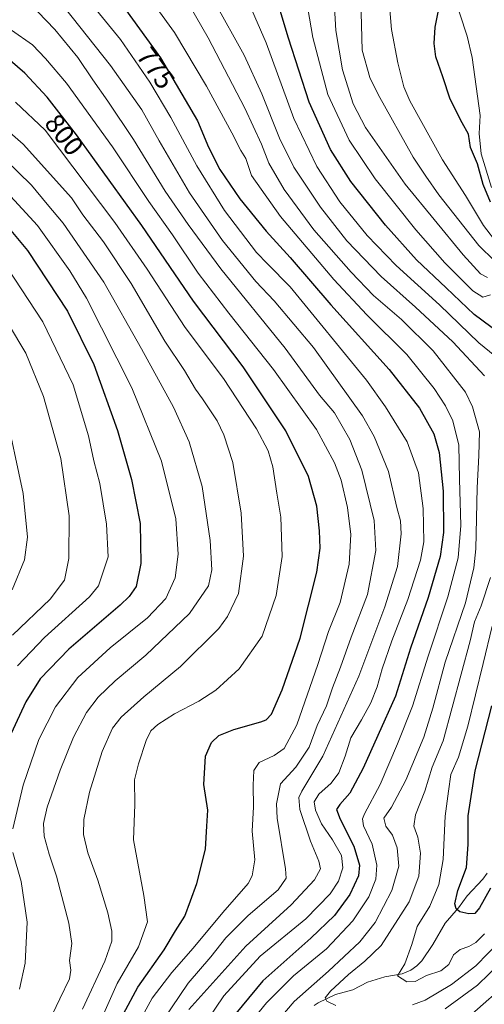
# Model space of a CAD drawing. Units: metres. Extents: x 617089 to 621711, y 4764135 to 4768844.
# Drawn here: x 620045 to 620215, y 4764636 to 4764997 of the extents above; entities that cross this region are included whole.
import ezdxf
from ezdxf.enums import TextEntityAlignment as Align

# ---------------------------------------------------------------- set-up
doc = ezdxf.new("R2010")
doc.units = ezdxf.units.M
doc.header["$MEASUREMENT"] = 0
for name, color, linetype, lineweight in [('Corriente natural lineal', 142, 'Continuous', 13), ('Curva de nivel maestra', 30, 'Continuous', 30), ('Curva de nivel normal', 30, 'Continuous', 0), ('Espacio natural protegido', 121, 'Continuous', 13), ('Espacio natural protegido CxS', 121, 'Continuous', 0), ('Rótulo de curva de nivel directora', 7, 'Continuous', 0)]:
    doc.layers.add(name, color=color, linetype=linetype, lineweight=lineweight)
doc.styles.add('Style-Arial', font='txt')

msp = doc.modelspace()

# ---------------------------------------------------------------- linework, layer by layer
at = {"layer": 'Corriente natural lineal', "color": 142, "linetype": 'Continuous', "lineweight": 13}
msp.add_polyline3d([(620152.5195, 4764635.9853, 762.5896), (620154.0047, 4764636.9643, 762.4464), (620160.4165, 4764640.0971, 761.0104), (620166.6763, 4764641.8065, 758.4681), (620172.1507, 4764644.5591, 757.6059), (620178.4925, 4764646.5033, 756.3441), (620184.7709, 4764647.5903, 754.7652), (620187.9863, 4764649.0343, 754.2668), (620190.1975, 4764650.5173, 753.8703), (620192.0275, 4764652.4345, 753.2878), (620196.0437, 4764658.4173, 752.5823), (620200.5749, 4764666.2277, 751.6404), (620205.4213, 4764671.7675, 750.4039), (620208.5989, 4764676.2231, 749.3863), (620214.2695, 4764682.3599, 747.8662), (620215.8701, 4764684.5253, 747.5574)], dxfattribs=at)
at = {"layer": 'Curva de nivel maestra', "color": 30, "linetype": 'Continuous', "lineweight": 30, "flags": 128}
for points, elevation in [([(620075.74, 4765011.6701), (620096.26, 4764983.2001), (620109.88, 4764960.1501), (620113.85, 4764950.4601), (620118.02, 4764942.2901), (620125.39, 4764931.6301), (620134.97, 4764919.7801), (620143.73, 4764910.1101), (620158.61, 4764892.7901), (620179.97, 4764868.9901), (620191.16, 4764854.8801), (620196.4, 4764845.4901), (620198.32, 4764838.6501), (620199.75, 4764824.4601), (620199.9, 4764809.3801), (620198.64, 4764800.5501), (620194.26, 4764785.5001), (620187.88, 4764766.9001), (620182.29, 4764749.3401), (620175.84, 4764734.9401), (620170.5, 4764723.0101), (620165.63, 4764713.8401), (620161.97, 4764709.7201), (620160.79, 4764707.8201), (620162.06, 4764704.3001), (620167.13, 4764694.3701), (620169.18, 4764687.4201), (620168.74, 4764683.5401), (620165.64, 4764676.6501), (620160.06, 4764668.9501), (620151.29, 4764660.7301), (620133.75, 4764645.0401), (620120.99, 4764629.6101)], 775), ([(620217.11, 4764930.4001), (620214.4, 4764936.8301), (620212.32, 4764944.3401), (620209.85, 4764950.4101), (620209.08, 4764955.2201), (620206.81, 4764959.4301), (620202.39, 4764968.0801), (620199.65, 4764976.3101), (620197.15, 4764983.5701), (620196.51, 4764988.5301), (620196.81, 4764994.4801), (620199.16, 4765006.0401)], 725), ([(620223.4, 4764880.1401), (620211.12, 4764889.1601), (620200.94, 4764899.0001), (620189.99, 4764909.2801), (620178.64, 4764921.9001), (620165.98, 4764937.9101), (620158.58, 4764949.6101), (620150.68, 4764966.9801), (620143.16, 4764990.3801), (620140.12, 4765000.5901)], 750), ([(620082.76, 4764632.9401), (620088.03, 4764642.7801), (620097.59, 4764656.4001), (620101.8, 4764663.3401), (620105.18, 4764668.7701), (620107.29, 4764674.3601), (620109.64, 4764680.6901), (620112.79, 4764693.2701), (620113.28, 4764701.6801), (620113.62, 4764707.6001), (620112.12, 4764717.0201), (620112.81, 4764727.3601), (620114.92, 4764732.4201), (620117.72, 4764734.9801), (620123.18, 4764737.1601), (620133.01, 4764739.9201), (620134.93, 4764740.7001), (620136.91, 4764742.8201), (620140.84, 4764751.7301), (620147.38, 4764770.6501), (620153.59, 4764794.8501), (620154.79, 4764803.5301), (620154.53, 4764809.9301), (620153.51, 4764818.9701), (620150.54, 4764829.8301), (620142.24, 4764846.6301), (620126.62, 4764870.0301), (620108.42, 4764894.1301), (620089.49, 4764921.8101), (620065.54, 4764955.0701), (620054.79, 4764968.8001), (620046.6, 4764977.6501), (620038.63, 4764984.5401)], 800), ([(620035.86, 4764926.5801), (620047.59, 4764912.5901), (620062.24, 4764890.4001), (620071.95, 4764870.8201), (620080.52, 4764846.7201), (620085.7, 4764828.6901), (620088.81, 4764812.6701), (620089.08, 4764798.0201), (620087.36, 4764789.5301), (620084.89, 4764785.8401), (620081.48, 4764782.7001), (620062.68, 4764766.6101), (620052.22, 4764755.7401), (620047.02, 4764747.3101), (620039.21, 4764730.4101)], 825), ([(620217.11, 4764679.0201), (620213.06, 4764671.8401), (620211.41, 4764669.7501), (620209.18, 4764669.5701), (620205.87, 4764670.3901), (620204.58, 4764671.4901), (620204.12, 4764673.2501), (620205.17, 4764678.1601), (620208.28, 4764686.5701), (620208.99, 4764695.0201), (620208.9, 4764705.5601), (620211.56, 4764721.9701), (620217.6, 4764745.8201)], 750)]:
    msp.add_lwpolyline(points, dxfattribs=dict(at, elevation=elevation))
at = {"layer": 'Curva de nivel normal', "color": 30, "linetype": 'Continuous', "lineweight": 0, "flags": 128}
for points, elevation in [([(620063.58, 4765012.18), (620081.62, 4764989.89), (620092.44, 4764974.37), (620100.12, 4764961.33), (620109.6, 4764943.62), (620119.78, 4764927.32), (620131.5, 4764911.91), (620135.53, 4764907.72), (620143.74, 4764899.38), (620171.69, 4764865.08), (620178.74, 4764855.4), (620186.57, 4764842.6), (620190.74, 4764831.21), (620192.53, 4764818.12), (620192.72, 4764805.96), (620191.49, 4764799.14), (620186.84, 4764784.83), (620181.03, 4764769.69), (620177.48, 4764759.36), (620175.63, 4764752.75), (620173.3, 4764746.92), (620169.94, 4764740.64), (620166.02, 4764734.06), (620163.92, 4764727.38), (620161.57, 4764721.26), (620158.78, 4764717.47), (620154.26, 4764713.49), (620152.62, 4764710.64), (620153.03, 4764707.55), (620155.3, 4764702.58), (620159.32, 4764696.71), (620162.57, 4764691.03), (620163.09, 4764686.44), (620161.46, 4764681.56), (620158.45, 4764676.89), (620149.46, 4764667.77), (620132.78, 4764654.08), (620119.44, 4764639.52), (620107.96, 4764622.6)], 780), ([(620125.44, 4764625.15), (620135.08, 4764636.97), (620144.96, 4764646.85), (620157.13, 4764656.79), (620166.77, 4764667.04), (620172.55, 4764675.89), (620175.16, 4764682.34), (620175.5, 4764687.5), (620173.78, 4764695.2), (620170.67, 4764701.82), (620170.22, 4764704.46), (620170.98, 4764706.27), (620176.78, 4764717), (620183.12, 4764731.94), (620188.62, 4764745.72), (620194.29, 4764763.98), (620201.52, 4764785.76), (620205.24, 4764800.09), (620206.31, 4764811.88), (620205.76, 4764828.88), (620205.55, 4764841.3), (620203.39, 4764850.25), (620200.68, 4764855.79), (620196.54, 4764862.12), (620186.48, 4764874.52), (620171.84, 4764889.09), (620159.72, 4764902.02), (620140.2, 4764925.11), (620129.65, 4764940.1), (620127.6, 4764946.33), (620125.74, 4764949.34), (620122.46, 4764955.75), (620113.12, 4764972.88), (620101.42, 4764992.54), (620089.44, 4765009.13)], 770), ([(620159.75, 4765006.18), (620160.49, 4764993.25), (620162.91, 4764978.84), (620166.89, 4764966.36), (620171.4, 4764957.67), (620185.85, 4764936.96), (620207.14, 4764911.02), (620213.52, 4764904.1), (620215.98, 4764902.76)], 740), ([(620061.1, 4765001.73), (620078.02, 4764980.46), (620089.47, 4764964.19), (620095.78, 4764952.88), (620106.86, 4764933.83), (620118.97, 4764916.34), (620131.19, 4764901.3), (620137.95, 4764894.2), (620152.33, 4764877.08), (620170.26, 4764852.03), (620174.5, 4764844.47), (620179.75, 4764831.7), (620182.81, 4764818.52), (620184.2, 4764813.66), (620184.45, 4764808.86), (620183.03, 4764796.87), (620178.43, 4764782.12), (620168.86, 4764756.69), (620155.7, 4764727.41), (620148.1, 4764714.54), (620146.97, 4764712.21), (620147.34, 4764707.8), (620151.19, 4764696.21), (620154.3, 4764688.91), (620154.86, 4764686.11), (620152.66, 4764682.04), (620144.13, 4764672.93), (620127.5, 4764657.82), (620106.72, 4764634.59)], 785), ([(620106.76, 4765002.64), (620113.77, 4764990.54), (620127.13, 4764964.82), (620133.27, 4764951.63), (620136.02, 4764944.65), (620141.64, 4764934.97), (620152.5, 4764920.24), (620166.11, 4764904.7), (620174.34, 4764896.2), (620184.48, 4764887.35), (620196.16, 4764875.86), (620207.93, 4764860.7), (620210.52, 4764855.42), (620213.15, 4764846.26), (620212.9, 4764837.59), (620212.25, 4764825.74), (620211.72, 4764803.29), (620210.97, 4764796.42), (620207.92, 4764783.54), (620200.54, 4764761.87), (620196.06, 4764744.92), (620192.74, 4764734.4), (620186.17, 4764718.53), (620180.84, 4764708.72), (620178.11, 4764704.72), (620178.86, 4764701.77), (620181.2, 4764698.44), (620182.94, 4764693.85), (620183.52, 4764687.09), (620181.01, 4764678.15), (620174.86, 4764666.45), (620169.28, 4764659.36), (620157.78, 4764648.65), (620145.21, 4764637.47), (620138.92, 4764630.09)], 765), ([(620214.88, 4764866.69), (620203.3, 4764879.12), (620189.62, 4764891.92), (620177.1, 4764903.06), (620164.55, 4764916.17), (620154.85, 4764928.53), (620145.14, 4764943.18), (620139.86, 4764953.8), (620133.43, 4764970.05), (620126.93, 4764984.2), (620116.12, 4765003.72)], 760), ([(620128.76, 4765003.04), (620135.02, 4764988.68), (620145.08, 4764961.03), (620153.5, 4764943.43), (620161.93, 4764930.53), (620171.92, 4764918.17), (620182.58, 4764907.16), (620198.48, 4764892.72), (620212.88, 4764878.8), (620225.23, 4764868.81)], 755), ([(620217.12, 4764896.35), (620214.35, 4764895.6), (620210.64, 4764897.89), (620200.35, 4764908.14), (620189.74, 4764920.19), (620174.9, 4764938.85), (620165.36, 4764953.09), (620157.58, 4764969.82), (620152.02, 4764990.67), (620149.66, 4765004.91)], 745), ([(620224.37, 4764903.29), (620212.85, 4764914.52), (620198.24, 4764933.06), (620193.43, 4764939.82), (620188.82, 4764946.79), (620175.94, 4764969.74), (620173, 4764976), (620170.14, 4764986.07), (620169.6, 4765004.53)], 735), ([(620051.41, 4765000.12), (620057.56, 4764993.64), (620066.04, 4764983.4), (620071.51, 4764975.14), (620077.06, 4764967.4), (620086.36, 4764953.31), (620098.02, 4764934.44), (620106.46, 4764922.16), (620118.35, 4764905.91), (620141.96, 4764876.8), (620154.47, 4764859.65), (620160.01, 4764853.16), (620165.66, 4764843.4), (620170.05, 4764832.17), (620174.52, 4764813.76), (620175.11, 4764802.69), (620172.08, 4764786.58), (620166.13, 4764771.02), (620162.15, 4764759.97), (620159.32, 4764752.45), (620157.04, 4764745.84), (620153.69, 4764738.58), (620150.76, 4764730.69), (620145.88, 4764723.32), (620140.18, 4764717.22), (620138.73, 4764709.97), (620139.05, 4764704.64), (620142.13, 4764686.15), (620142.28, 4764682.66), (620139.42, 4764678.36), (620128.46, 4764669.01), (620120.19, 4764660.88), (620114.79, 4764653.88), (620106.44, 4764644.19), (620094.51, 4764626.56)], 790), ([(620219.76, 4764914.96), (620214.54, 4764921.82), (620208.02, 4764932.76), (620199.56, 4764945.81), (620187.56, 4764967.45), (620185.4, 4764972.64), (620183.21, 4764981.34), (620180.83, 4764993.63), (620180.28, 4765000.78)], 730), ([(620087.35, 4764627.92), (620093.28, 4764638.75), (620100.5, 4764648.18), (620108.31, 4764657.03), (620119.18, 4764670.13), (620128.39, 4764680.7), (620129.92, 4764683.54), (620130.8, 4764689.4), (620129.88, 4764699.93), (620130.36, 4764708.77), (620130.22, 4764716.78), (620130.49, 4764722.16), (620132.45, 4764725.01), (620137.88, 4764727.66), (620141.58, 4764730.22), (620146.21, 4764738.86), (620153.94, 4764761.02), (620157.76, 4764773.02), (620162.08, 4764783.69), (620165.42, 4764797.7), (620165.97, 4764808.62), (620164.73, 4764818.52), (620162.43, 4764828.52), (620160.01, 4764834.87), (620153.44, 4764847.11), (620137.63, 4764869.03), (620121.29, 4764889.74), (620110.04, 4764904.3), (620100.68, 4764918.34), (620092.04, 4764930.59), (620078.72, 4764950.58), (620061.92, 4764973.93), (620054.17, 4764982.96), (620049.39, 4764988), (620041.73, 4764993.34)], 795), ([(620074.12, 4764629.79), (620080.44, 4764644.09), (620088.23, 4764657.5), (620091.5, 4764666.72), (620090.21, 4764676.36), (620086.41, 4764696.69), (620086.88, 4764709.67), (620086.78, 4764718.7), (620088.28, 4764724.52), (620091.07, 4764733.06), (620092.81, 4764736.68), (620095.32, 4764739.02), (620101.45, 4764742.89), (620110.37, 4764747.5), (620116.62, 4764751.56), (620125.09, 4764759.36), (620133.49, 4764771.36), (620138.6, 4764786.23), (620140.89, 4764800.51), (620140.42, 4764814.9), (620138.84, 4764823.7), (620137.42, 4764833.43), (620135.68, 4764839.26), (620131.42, 4764847.35), (620119.39, 4764865.76), (620105.36, 4764884.46), (620091.41, 4764905.75), (620079.59, 4764922.93), (620054.03, 4764956.71), (620043.16, 4764966.99)], 805), ([(620067.73, 4764634.7), (620075.98, 4764652.32), (620078.5, 4764659.54), (620078.52, 4764663.24), (620077, 4764670.04), (620073.41, 4764682), (620069.67, 4764691.92), (620068.12, 4764698.7), (620068.24, 4764704.15), (620070.31, 4764714.25), (620074.98, 4764729.06), (620078.71, 4764737.69), (620081.9, 4764741.69), (620090.14, 4764749.16), (620103.67, 4764760.24), (620117.62, 4764774.16), (620120.86, 4764778.55), (620124.87, 4764786.98), (620126.73, 4764800.61), (620125.86, 4764816.46), (620122.82, 4764834.95), (620119.54, 4764845.07), (620117.03, 4764850.29), (620111.63, 4764858.33), (620109.09, 4764861.81), (620105.03, 4764868.67), (620097.95, 4764879.41), (620085.51, 4764900.59), (620075.42, 4764915.82), (620067.81, 4764925.73), (620063.67, 4764931.9), (620046, 4764951.6), (620031.21, 4764964.47)], 810), ([(620054.11, 4764627.19), (620059.5, 4764638.48), (620063.03, 4764645.76), (620063.47, 4764649), (620062.98, 4764652.56), (620063.86, 4764658.72), (620062.79, 4764666.15), (620058.18, 4764683.38), (620055.51, 4764691.43), (620053.76, 4764698.04), (620053.42, 4764702.69), (620054.86, 4764708.74), (620059.56, 4764722.21), (620064.48, 4764734.32), (620069.2, 4764743.35), (620073.42, 4764748.94), (620079.75, 4764755.02), (620090.99, 4764764.42), (620106.97, 4764779.6), (620113.91, 4764789.76), (620115.09, 4764795.62), (620114.49, 4764806.45), (620111.54, 4764826.13), (620106.82, 4764842.54), (620101.1, 4764855.19), (620089.36, 4764876.56), (620075.61, 4764901), (620060.72, 4764922.69), (620054.82, 4764929.6), (620049.1, 4764936.52), (620039.43, 4764945.99)], 815), ([(620042.2, 4764700.75), (620045.96, 4764716.8), (620051.75, 4764733.52), (620057.84, 4764745.51), (620066.04, 4764756.21), (620077.86, 4764767.05), (620091.56, 4764778.09), (620098.29, 4764785.12), (620101.62, 4764792.7), (620102.73, 4764801.37), (620101.92, 4764814.38), (620096.65, 4764835.43), (620085.85, 4764862.38), (620069.24, 4764895.23), (620063.12, 4764905.24), (620051.24, 4764921.83), (620037.08, 4764937.07)], 820), ([(620040.22, 4764906.47), (620053.19, 4764886.55), (620064.29, 4764863.41), (620069.98, 4764844.75), (620071.85, 4764835.57), (620074.04, 4764827.3), (620076.48, 4764812.4), (620077.11, 4764800.37), (620073.63, 4764789.76), (620070.32, 4764785.73), (620053.82, 4764770.81), (620043.99, 4764760.44)], 830), ([(620042.14, 4764771.69), (620055.86, 4764784.84), (620061.16, 4764791.84), (620062.72, 4764799.78), (620062.9, 4764815.46), (620059.85, 4764836.46), (620053.43, 4764859.13), (620046.95, 4764875.01), (620040.59, 4764885.6)], 835), ([(620039.32, 4764855.1), (620045.96, 4764823.62), (620047.6, 4764807.58), (620046.45, 4764799.31), (620042.03, 4764788.27)], 840), ([(620160.48, 4764636.05), (620157.19, 4764637.6), (620156.62, 4764638.81), (620158.6, 4764641.29), (620165.13, 4764647.41), (620171.16, 4764652.22), (620177.11, 4764658.02), (620187.32, 4764674.02), (620190.88, 4764683.36), (620191.54, 4764691.89), (620190.53, 4764697.7), (620189.11, 4764701.77), (620189.68, 4764705.91), (620193.14, 4764714.54), (620195.81, 4764723.3), (620199.79, 4764733.02), (620209.69, 4764769.68), (620211.27, 4764776.64), (620213.71, 4764782.48), (620217.09, 4764792.81)], 760), ([(620217.68, 4764775.02), (620214.44, 4764761.36), (620208.77, 4764738.36), (620205.4, 4764727.02), (620202.64, 4764720.69), (620201.78, 4764714.51), (620200.56, 4764705.37), (620199.74, 4764689.49), (620198.18, 4764680.38), (620194.93, 4764672.48), (620190.23, 4764664.97), (620188.31, 4764658.36), (620185.72, 4764651.34), (620183.1, 4764646.89), (620186.48, 4764644.72), (620189.51, 4764644.84), (620193.73, 4764647.02), (620198.89, 4764648.74), (620201.88, 4764651.08), (620203.61, 4764654.62), (620206, 4764656.57), (620209.16, 4764657.61), (620211.76, 4764659.06), (620214.99, 4764662.26)], 755), ([(620259.89, 4764633.54), (620256.94, 4764649.07), (620255.3, 4764665.02), (620254.68, 4764675.36), (620252.4, 4764686.36), (620249.4, 4764695.13), (620247.65, 4764696.7), (620246.24, 4764696.12), (620239.49, 4764691.1), (620235.18, 4764685.81), (620231.01, 4764678.04), (620227.01, 4764669.38), (620220.78, 4764659.8), (620211.78, 4764650.56), (620202.82, 4764643.68), (620193.18, 4764637.93), (620188.54, 4764636.33)], 760), ([(620044.66, 4764641.97), (620046.77, 4764651.56), (620047.51, 4764666.52), (620045.26, 4764681.45), (620042.24, 4764692.08)], 820), ([(620200.56, 4764634.75), (620212.4, 4764643.54), (620225.23, 4764655.97), (620232.95, 4764666.04), (620237.49, 4764673.55), (620241.33, 4764678.12), (620243.67, 4764678.91), (620245.08, 4764677.82), (620246.61, 4764672.29), (620248.85, 4764656.34), (620252.82, 4764630.68)], 765), ([(620245.45, 4764630.16), (620242.59, 4764640.74), (620241.3, 4764645.2), (620240.16, 4764650.77), (620238.1, 4764656.17), (620236.37, 4764657.41), (620234.22, 4764655.85), (620230.26, 4764651.06), (620225.69, 4764646.83), (620221.66, 4764642.72), (620216.54, 4764638.35), (620210.27, 4764632.82)], 770)]:
    msp.add_lwpolyline(points, dxfattribs=dict(at, elevation=elevation))
at = {"layer": 'Espacio natural protegido', "color": 121, "linetype": 'Continuous', "lineweight": 13, "flags": 128}
msp.add_lwpolyline([(620217.4456, 4764935.6859), (620213.6857, 4764948.083), (620213.0109, 4764955.4961), (620213.32, 4764962.1371), (620210.4103, 4764983.3562), (620208.5524, 4764991.2293), (620203.3486, 4765007.3434)], dxfattribs=at)
at = {"layer": 'Espacio natural protegido CxS', "color": 121, "linetype": 'Continuous', "lineweight": 0, "flags": 128}
msp.add_lwpolyline([(620217.4456, 4764935.6859), (620213.6857, 4764948.083), (620213.0109, 4764955.4961), (620213.32, 4764962.1371), (620210.4103, 4764983.3562), (620208.5524, 4764991.2293), (620203.3486, 4765007.3434)], dxfattribs=at)

# ---------------------------------------------------------------- texts
at = {"layer": 'Rótulo de curva de nivel directora', "color": 7, "linetype": 'Continuous', "lineweight": 0, "style": 'Style-Arial'}
for s, rotation, p in [('775', 305.782514, (620094.5938, 4764979.4889)), ('800', 308.059364, (620061.08, 4764955.0432))]:
    msp.add_text(s, height=7, rotation=rotation, dxfattribs=at).set_placement(p, align=Align.MIDDLE_CENTER)

doc.saveas('drawing.dxf')
